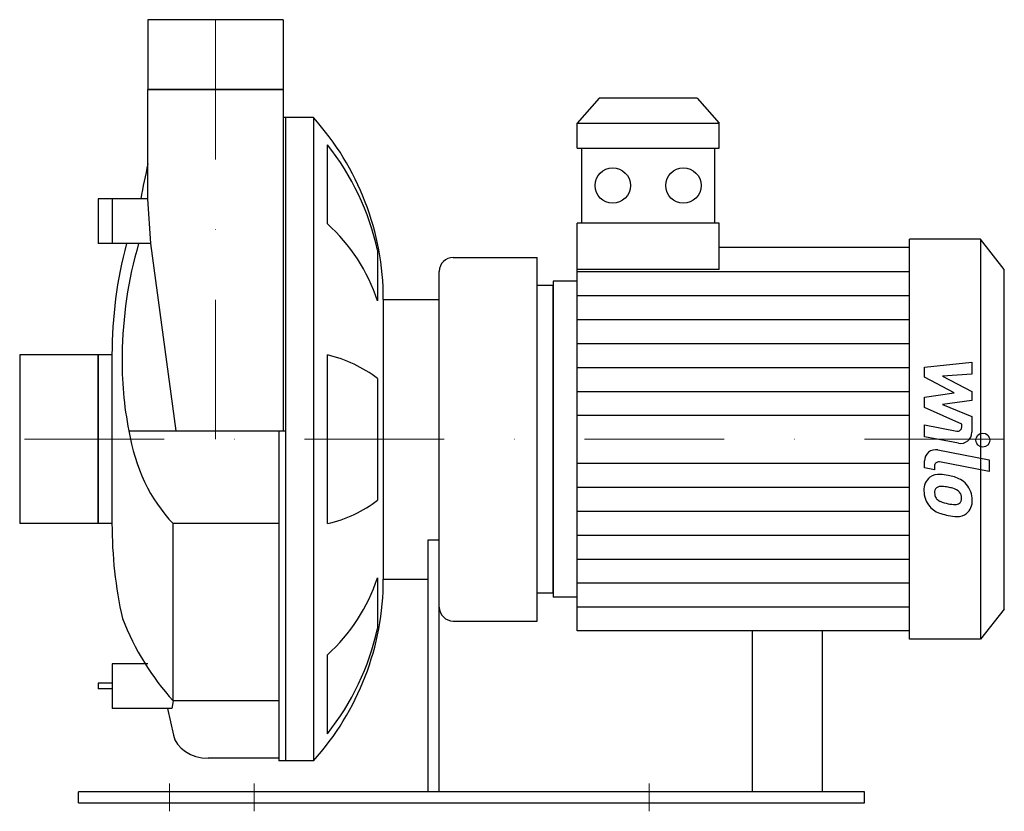
# Model space of a CAD drawing. Extents: x -70 to 282, y -3 to 280.
import ezdxf

# ---------------------------------------------------------------- set-up
doc = ezdxf.new("R2010")
doc.units = 0
doc.header["$LTSCALE"] = 100
doc.linetypes.add('DASHDOT', pattern=[1, 0.5, -0.25, 0, -0.25])
doc.layers.get('0').update_dxf_attribs({"color": 124})
doc.layers.add('CP_AXIS', color=143, linetype='DASHDOT', lineweight=18)
doc.layers.add('CP_DETAL', color=33, linetype='Continuous')

msp = doc.modelspace()

# ---------------------------------------------------------------- linework, layer by layer
at = {"extrusion": (0, 1, 0)}
for p, q in [((24.15, 280), (-24.15, 280)), ((-24.15, 280), (-24.15, 255)), ((24.15, 280), (24.15, 255)), ((-24.15, 255), (24.15, 255)), ((24.15, 255), (-24.15, 255)), ((-24.15, 255), (-24.15, 255)), ((-24.15, 215.98), (-24.15, 255)), ((24.15, 255), (24.15, 255)), ((24.15, 255), (24.15, 133)), ((137.13, 252), (129.24, 243.06)), ((172.14, 252), (137.13, 252)), ((172.14, 252), (180.04, 243.06)), ((35, 245), (24.15, 245)), ((25, 245), (25, 15)), ((35, 245), (35, 15)), ((129.24, 243.06), (180.04, 243.06)), ((129.24, 234.12), (129.24, 243.06)), ((180.04, 234.12), (180.04, 243.06)), ((40, 207.07), (40, 235.28)), ((129.24, 234.12), (180.04, 234.12)), ((130.82, 234.12), (130.82, 207.31)), ((178.46, 207.31), (178.46, 234.12)), ((-42, 215.98), (-42, 199.98)), ((-24.15, 215.98), (-42, 215.98)), ((-37, 215.98), (-37, 199.98)), ((-23.07, 199.98), (-24.15, 215.98)), ((129.24, 176.87), (129.24, 207.31)), ((180.04, 207.31), (129.24, 207.31)), ((180.04, 190.65), (180.04, 207.31)), ((248.05, 58.5), (248.05, 201.5)), ((273.51, 201.5), (248.05, 201.5)), ((273.51, 201.5), (273.51, 58.5)), ((282, 190.75), (273.51, 201.5)), ((-23.01, 199.98), (-42, 199.98)), ((-14.02, 133), (-23.07, 199.98)), ((57.92, 197.61), (57.92, 179.5)), ((248.05, 198.5), (180.04, 198.5)), ((85, 195), (115, 195)), ((115, 65), (115, 195)), ((282, 69.25), (282, 190.75)), ((80, 4), (80, 190)), ((120.75, 185), (115, 185)), ((120.75, 186.5), (120.75, 73.5)), ((129.24, 186.5), (120.75, 186.5)), ((60, 180), (60, 80)), ((60, 180), (80, 180)), ((-70, 160.15), (-70, 99.85)), ((-42, 160.15), (-70, 160.15)), ((-42, 99.85), (-42, 160.15)), ((-42, 160.15), (-42, 99.85)), ((-42, 160.15), (-42, 160.15)), ((-37, 160.15), (-42, 160.15)), ((-37, 99.85), (-37, 160.15)), ((40, 99.85), (40, 160.15)), ((57.92, 151.72), (57.92, 108.28)), ((-30.96, 133), (25, 133)), ((22.7, 133), (22.7, 15)), ((-42, 99.85), (-70, 99.85)), ((-42, 99.85), (-42, 99.85)), ((-37, 99.85), (-42, 99.85)), ((-15.13, 36.52), (-15.13, 99.85)), ((22.7, 99.85), (-15.13, 99.85)), ((76, 94), (80, 94)), ((76, 4), (76, 94)), ((57.92, 80.5), (57.92, 62.39)), ((60, 80), (76, 80)), ((120.75, 75), (115, 75)), ((129.24, 73.5), (120.75, 73.5)), ((282, 69.25), (273.51, 58.5)), ((85, 65), (115, 65)), ((248.05, 61.5), (129.24, 61.5)), ((192, 4), (192, 61.5)), ((217, 4), (217, 61.5)), ((273.51, 58.5), (248.05, 58.5)), ((40, 24.72), (40, 52.93)), ((-37, 49.77), (-37, 33.77)), ((-24.15, 49.77), (-37, 49.77)), ((-42, 42.77), (-42, 40.77)), ((-37, 42.77), (-42, 42.77)), ((-37, 40.77), (-42, 40.77)), ((22.7, 36.52), (-15.13, 36.52)), ((-15.65, 33.77), (-37, 33.77)), ((-17.17, 33.77), (-15.07, 24.27)), ((22.7, 16), (-2.65, 16)), ((35, 15), (22.7, 15)), ((-49, 0), (-49, 4)), ((232, 4), (-49, 4)), ((232, 0), (232, 4)), ((-49, 0), (232, 0))]:
    msp.add_line(p, q, dxfattribs=at)
for p, q in [((180.04, 190.65), (129.24, 190.65)), ((120.75, 75), (120.75, 185)), ((129.24, 61.5), (129.24, 176.87)), ((-15.13, 36.52), (-15.65, 33.77))]:
    msp.add_line(p, q)
for centre in [(142.01, 220.72), (167.27, 220.72)]:
    msp.add_circle(centre, 6.32)
for centre, radius, start, end in [((-37, 180), 97, 0, 42.075), ((-32.31, 177.79), 92.38, 12.3939, 38.4858), ((-2.93, 159.57), 64.02, 18.1363, 47.8954), ((119.49, 160.15), 156.49, 165.2531, 180), ((85, 190), 5, 90, 180), ((119.49, 99.85), 156.49, 180, 192.5151), ((-37, 80), 97, 317.925, 0), ((-2.73, 100.31), 63.8, 312.0519, 341.9165), ((85, 70), 5, 180, 270), ((-32.21, 82.17), 92.27, 321.4988, 347.6216)]:
    msp.add_arc(centre, radius, start, end)
for centre, major_axis, ratio, start_param, end_param in [((42.62, 160.15), (0, 156.49), 0.474201, 1.119347, 1.205964), ((123.74, 159.09), (-157.09, 0), 0.961999, -0.274014, -0.007001), ((80.63, 157.34), (0, 118.72), 0.960353, 1.547111, 1.777292), ((27.45, 124.03), (-45.02, 0), 0.835416, -2.314209, -1.853361), ((15.4, 144.23), (0, 58.15), 0.812503, 1.765147, 2.438946), ((29.19, 133.39), (-41.58, 0), 0.835416, 1.833902, 2.333668), ((39.55, 105.32), (0, 94.05), 0.852776, 2.002844, 2.391345), ((-2.65, 26), (-12.61, 0), 0.792961, 0.173671, 1.570796)]:
    msp.add_ellipse(centre, major_axis=major_axis, ratio=ratio, start_param=start_param, end_param=end_param)
at = {"layer": 'CP_AXIS'}
for p, q in [((0, 280), (0, 130)), ((282, 130), (-70, 130)), ((-16.39, 7), (-16.39, -3)), ((13.87, 7), (13.87, -3)), ((155, 7), (155, -3))]:
    msp.add_line(p, q, dxfattribs=at)
at = {"layer": 'CP_DETAL'}
for p, q in [((129.24, 189.94), (248.05, 189.94)), ((129.24, 181.37), (248.05, 181.37)), ((129.24, 172.81), (248.05, 172.81)), ((129.24, 164.25), (248.05, 164.25)), ((129.24, 155.69), (248.05, 155.69)), ((253.47, 155.83), (270.34, 157.61)), ((253.47, 152.15), (253.47, 155.83)), ((270.34, 157.61), (270.34, 153.26)), ((264.06, 146.56), (253.47, 152.15)), ((270.34, 153.26), (259.92, 152.57)), ((259.92, 152.57), (270.34, 147.11)), ((129.24, 147.12), (248.05, 147.12)), ((253.47, 145.09), (264.06, 146.56)), ((253.47, 141.41), (253.47, 145.09)), ((270.34, 147.11), (270.34, 143.82)), ((266.78, 135.35), (253.47, 141.41)), ((270.34, 143.82), (259.92, 142.38)), ((259.92, 142.38), (270.34, 138.17)), ((129.24, 138.56), (248.05, 138.56)), ((270.34, 138.17), (270.36, 132.51)), ((253.46, 135.11), (265, 132.9)), ((253.46, 130.9), (253.46, 135.11)), ((266.79, 134.37), (266.78, 135.35)), ((265.6, 128.58), (253.46, 130.9)), ((258.23, 126.21), (276.53, 122.65)), ((129.24, 121.44), (248.05, 121.44)), ((253.47, 119.82), (253.47, 122.28)), ((257.03, 119.12), (253.47, 119.82)), ((257.03, 120.41), (257.03, 119.12)), ((276.53, 118.44), (258.82, 121.88)), ((276.53, 122.65), (276.53, 118.44)), ((129.24, 112.88), (248.05, 112.88)), ((129.24, 104.31), (248.05, 104.31)), ((129.24, 95.75), (248.05, 95.75)), ((129.24, 87.19), (248.05, 87.19)), ((129.24, 78.62), (248.05, 78.62)), ((129.24, 70.06), (248.05, 70.06))]:
    msp.add_line(p, q, dxfattribs=at)
msp.add_circle((274.31, 129.72), 2.5, dxfattribs=at)
for centre, radius, start, end in [((265.29, 134.37), 1.5, 259.1282, 0.0361), ((266.36, 132.5), 4, 259.1463, 0.1097), ((257.47, 122.28), 4, 79.0042, 180), ((258.53, 120.41), 1.5, 79.0041, 180), ((258.92, 112.03), 5.66, 129.1176, 184.2411), ((258.49, 112.23), 5.24, 83.443, 126.7902), ((257.87, 97.44), 20.03, 78.3333, 86.5259), ((259.63, 102.46), 14.78, 63.1115, 81.0742), ((259.18, 111.05), 2.13, 130.254, 184.7357), ((259.35, 110.53), 2.64, 83.0647, 125.6723), ((258.86, 98.63), 14.54, 77.8511, 86.8316), ((257.62, 90.33), 22.93, 75.0104, 79.1866), ((262.49, 108.77), 7.86, 40.4936, 60.8647), ((262.16, 108.36), 8.38, 359.3287, 41.1984), ((261.87, 111.57), 8.6, 179.6738, 220.639), ((264.49, 111.42), 7.44, 184.1845, 192.2301), ((260.17, 110.76), 3.1, 197.2372, 220.2783), ((262.65, 108.03), 4.54, 42.3225, 78.5446), ((263.65, 109.07), 3.1, 358.6944, 40.5967), ((261.66, 111.45), 8.36, 221.0023, 254.0583), ((260.68, 111.26), 3.81, 221.1381, 244.8162), ((264.11, 119.47), 12.7, 246.5302, 260.0633), ((264.89, 122.75), 16.07, 259.3761, 268.4794), ((264.53, 109.21), 2.52, 268.4755, 305.933), ((264.84, 108.61), 1.86, 308.8919, 338.6227), ((263.92, 108.93), 2.83, 339.364, 1.2833), ((264.74, 107.88), 5.81, 309.8625, 3.7877), ((266.59, 127.14), 24.8, 253.0634, 259.1605), ((265.52, 119.37), 16.98, 257.7846, 268.7587), ((265.4, 107.5), 5.11, 267.2175, 306.9176)]:
    msp.add_arc(centre, radius, start, end, dxfattribs=at)

doc.saveas('drawing.dxf')
